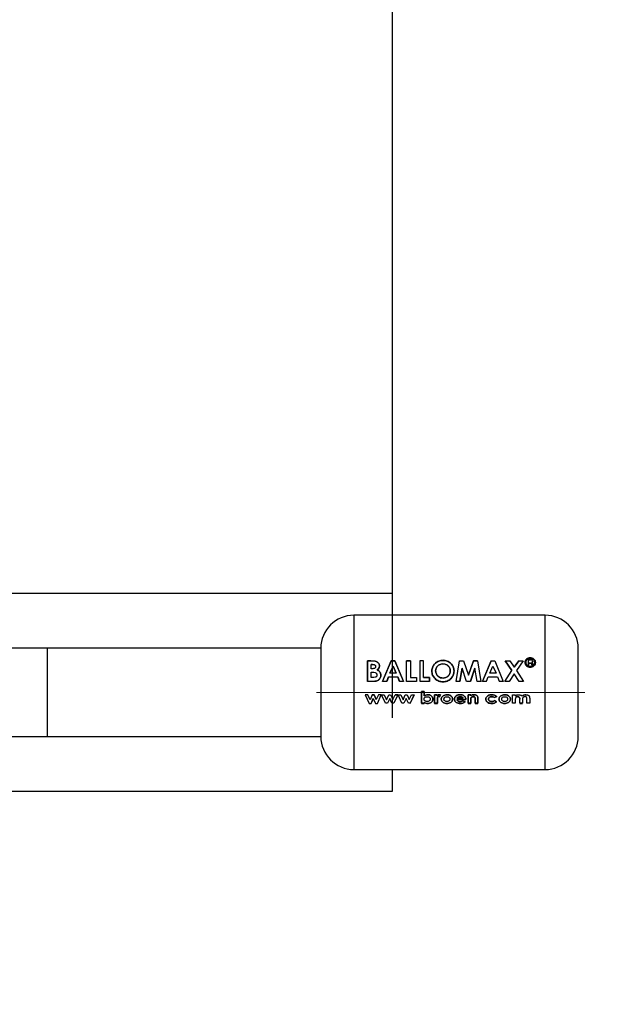
# Paper-space layout 'Blatt3' of a CAD drawing. Units: millimetres. Extents: x 0 to 420, y 0 to 297.
# Drawn here: x 165 to 173, y 218 to 231 of the extents above; entities that cross this region are included whole.
import ezdxf

# ---------------------------------------------------------------- set-up
doc = ezdxf.new("R2010")
doc.units = ezdxf.units.MM
doc.linetypes.add('CENTERX2', pattern=[20.32, 12.7, -2.54, 2.54, -2.54])
doc.layers.add('1', color=7, linetype='Continuous')
doc.styles.add('SLDTEXTSTYLE1', font='TXT', dxfattribs={"width": 0.605})
doc.dimstyles.new('SLDDIMSTYLE0', dxfattribs={"dimtxt": 3.5, "dimasz": 2.5, "dimexe": 0, "dimexo": 0.0625, "dimgap": 0.875, "dimtad": 1, "dimdec": 0, "dimlfac": 10, "dimrnd": 1e-09, "dimzin": 12, "dimdsep": 46, "dimtxsty": 'SLDTEXTSTYLE1', "dimsah": 1, "dimcen": 0.09, "dimadec": 0, "dimazin": 3, "dimtfac": 1, "dimtdec": 0, "dimtofl": 0, "dimtmove": 0, "dimatfit": 3, "dimfxl": 1, "dimfrac": 2, "dimtolj": 1, "dimtzin": 12, "dimarcsym": 0})
doc.dimstyles.new('SLDDIMSTYLE2', dxfattribs={"dimtxt": 3.5, "dimasz": 2.5, "dimexe": 0, "dimexo": 0.0625, "dimgap": 0.875, "dimtad": 1, "dimdec": 1, "dimlfac": 10, "dimrnd": 1e-09, "dimzin": 12, "dimdsep": 46, "dimtxsty": 'SLDTEXTSTYLE1', "dimsah": 1, "dimcen": 0.09, "dimadec": 0, "dimazin": 3, "dimtfac": 1, "dimtdec": 1, "dimtofl": 0, "dimtmove": 0, "dimatfit": 3, "dimfxl": 1, "dimfrac": 2, "dimtolj": 1, "dimtzin": 12, "dimarcsym": 0})

# ---------------------------------------------------------------- blocks, each defined once
blk = doc.blocks.new('_D_28')
at = {"layer": '1'}
for p, q in [((72.756, 228.092), (72.756, 266.341)), ((170.556, 221.947), (170.556, 266.341)), ((170.556, 265.341), (72.756, 265.341))]:
    blk.add_line(p, q, dxfattribs=at)
for points in [[(72.756, 265.341), (75.256, 264.941), (75.256, 265.741)], [(170.556, 265.341), (168.056, 265.741), (168.056, 264.941)]]:
    blk.add_solid(points, dxfattribs=at)
at = {"layer": '1', "insert": (117.646, 269.853), "char_height": 3.5, "attachment_point": 1, "style": 'SLDTEXTSTYLE1'}
blk.add_mtext('978', dxfattribs=at)
blk = doc.blocks.new('_D_29')
at = {"layer": '1'}
for p, q in [((148.356, 245.021), (148.356, 258.968)), ((170.556, 224.637), (170.556, 258.968)), ((170.556, 257.968), (148.356, 257.968))]:
    blk.add_line(p, q, dxfattribs=at)
for points in [[(148.356, 257.968), (150.856, 257.568), (150.856, 258.368)], [(170.556, 257.968), (168.056, 258.368), (168.056, 257.568)]]:
    blk.add_solid(points, dxfattribs=at)
at = {"layer": '1', "insert": (155.446, 262.48), "char_height": 3.5, "attachment_point": 1, "style": 'SLDTEXTSTYLE1'}
blk.add_mtext('222', dxfattribs=at)
blk = doc.blocks.new('_D_35')
at = {"layer": '1'}
for p, q in [((149.086, 244.292), (184.081, 244.292)), ((183.081, 222.292), (183.081, 244.292)), ((174.171, 222.292), (184.081, 222.292))]:
    blk.add_line(p, q, dxfattribs=at)
for points in [[(183.081, 244.292), (182.681, 241.792), (183.481, 241.792)], [(183.081, 222.292), (183.481, 224.792), (182.681, 224.792)]]:
    blk.add_solid(points, dxfattribs=at)
at = {"layer": '1', "insert": (178.569, 229.282), "char_height": 3.5, "attachment_point": 1, "rotation": 90, "style": 'SLDTEXTSTYLE1'}
blk.add_mtext('220', dxfattribs=at)
blk = doc.blocks.new('_D_36')
at = {"layer": '1'}
for p, q in [((174.171, 222.292), (184.081, 222.292)), ((183.081, 222.292), (183.081, 174.392)), ((173.834, 174.392), (184.081, 174.392))]:
    blk.add_line(p, q, dxfattribs=at)
for points in [[(183.081, 222.292), (182.681, 219.792), (183.481, 219.792)], [(183.081, 174.392), (183.481, 176.892), (182.681, 176.892)]]:
    blk.add_solid(points, dxfattribs=at)
at = {"layer": '1', "insert": (178.569, 194.332), "char_height": 3.5, "attachment_point": 1, "rotation": 90, "style": 'SLDTEXTSTYLE1'}
blk.add_mtext('479', dxfattribs=at)

psp = doc.layouts.new('Blatt3')

# ---------------------------------------------------------------- linework, layer by layer
at = {"color": 7, "linetype": 'Continuous', "lineweight": 30}
for p, q in [((170.556, 223.637), (163.056, 223.637)), ((170.556, 223.342), (170.556, 223.637)), ((172.631, 223.342), (170.031, 223.342)), ((165.86, 222.892), (164.233, 222.892)), ((169.581, 222.892), (165.86, 222.892)), ((169.581, 222.892), (169.581, 221.692)), ((170.214, 222.721), (170.214, 222.442)), ((170.261, 222.721), (170.214, 222.721)), ((170.214, 222.441), (170.214, 222.72)), ((170.214, 222.72), (170.261, 222.72)), ((170.32, 222.716), (170.261, 222.721)), ((170.261, 222.72), (170.32, 222.715)), ((170.539, 222.721), (170.421, 222.442)), ((170.421, 222.441), (170.539, 222.72)), ((170.587, 222.721), (170.539, 222.721)), ((170.539, 222.72), (170.587, 222.72)), ((170.705, 222.442), (170.587, 222.721)), ((170.587, 222.72), (170.705, 222.441)), ((170.8, 222.721), (170.748, 222.721)), ((170.748, 222.72), (170.8, 222.72)), ((170.748, 222.441), (170.748, 222.72)), ((170.8, 222.72), (170.8, 222.493)), ((170.927, 222.721), (170.927, 222.442)), ((170.979, 222.721), (170.927, 222.721)), ((170.979, 222.493), (170.979, 222.721)), ((171.42, 222.441), (171.469, 222.72)), ((171.469, 222.72), (171.523, 222.72)), ((171.523, 222.72), (171.589, 222.528)), ((171.656, 222.721), (171.589, 222.529)), ((171.589, 222.528), (171.656, 222.72)), ((171.71, 222.721), (171.656, 222.721)), ((171.656, 222.72), (171.71, 222.72)), ((171.71, 222.72), (171.759, 222.441)), ((171.897, 222.721), (171.78, 222.442)), ((171.78, 222.441), (171.897, 222.72)), ((171.897, 222.72), (171.946, 222.72)), ((171.946, 222.72), (172.063, 222.441)), ((172.088, 222.721), (172.18, 222.589)), ((172.088, 222.72), (172.15, 222.72)), ((172.18, 222.588), (172.088, 222.72)), ((172.15, 222.72), (172.211, 222.633)), ((172.272, 222.721), (172.211, 222.634)), ((172.211, 222.633), (172.272, 222.72)), ((172.333, 222.72), (172.241, 222.588)), ((172.272, 222.72), (172.333, 222.72)), ((172.4, 222.736), (172.4, 222.664)), ((172.433, 222.736), (172.4, 222.736)), ((172.4, 222.735), (172.433, 222.735)), ((172.412, 222.664), (172.412, 222.69)), ((172.412, 222.69), (172.433, 222.69)), ((172.459, 222.706), (172.461, 222.716)), ((172.461, 222.715), (172.459, 222.705)), ((170.267, 222.613), (170.267, 222.673)), ((170.267, 222.673), (170.283, 222.673)), ((170.283, 222.672), (170.267, 222.672)), ((170.28, 222.613), (170.267, 222.613)), ((170.267, 222.493), (170.267, 222.566)), ((170.267, 222.566), (170.279, 222.566)), ((170.52, 222.552), (170.563, 222.649)), ((170.563, 222.648), (170.52, 222.551)), ((170.563, 222.649), (170.607, 222.552)), ((170.607, 222.551), (170.563, 222.648)), ((171.472, 222.442), (171.503, 222.621)), ((171.503, 222.62), (171.472, 222.441)), ((171.564, 222.441), (171.503, 222.62)), ((171.615, 222.442), (171.675, 222.621)), ((171.675, 222.62), (171.615, 222.441)), ((171.706, 222.441), (171.675, 222.62)), ((171.878, 222.552), (171.921, 222.649)), ((171.921, 222.649), (171.965, 222.552)), ((172.082, 222.441), (172.18, 222.588)), ((172.241, 222.588), (172.339, 222.441)), ((172.4, 222.664), (172.412, 222.664)), ((172.412, 222.663), (172.4, 222.663)), ((172.433, 222.69), (172.412, 222.69)), ((172.449, 222.681), (172.449, 222.673)), ((172.449, 222.672), (172.449, 222.68)), ((172.449, 222.673), (172.451, 222.664)), ((172.451, 222.663), (172.449, 222.672)), ((172.451, 222.664), (172.466, 222.664)), ((172.466, 222.663), (172.451, 222.663)), ((172.461, 222.675), (172.461, 222.683)), ((172.461, 222.682), (172.461, 222.674)), ((172.466, 222.664), (172.464, 222.665)), ((172.465, 222.664), (172.466, 222.663)), ((170.214, 222.442), (170.296, 222.442)), ((170.296, 222.441), (170.214, 222.441)), ((170.282, 222.493), (170.267, 222.493)), ((170.421, 222.442), (170.477, 222.442)), ((170.477, 222.441), (170.421, 222.441)), ((170.477, 222.442), (170.5, 222.501)), ((170.5, 222.5), (170.477, 222.441)), ((170.5, 222.501), (170.627, 222.501)), ((170.627, 222.5), (170.5, 222.5)), ((170.607, 222.552), (170.52, 222.552)), ((170.627, 222.501), (170.649, 222.442)), ((170.649, 222.441), (170.627, 222.5)), ((170.649, 222.442), (170.705, 222.442)), ((170.705, 222.441), (170.649, 222.441)), ((170.882, 222.441), (170.748, 222.441)), ((170.8, 222.493), (170.882, 222.493)), ((170.882, 222.493), (170.882, 222.441)), ((170.927, 222.442), (171.061, 222.442)), ((171.061, 222.441), (170.927, 222.441)), ((170.979, 222.493), (171.061, 222.493)), ((171.061, 222.493), (170.979, 222.493)), ((171.061, 222.493), (171.061, 222.441)), ((171.061, 222.442), (171.061, 222.493)), ((171.472, 222.441), (171.42, 222.441)), ((171.615, 222.441), (171.564, 222.441)), ((171.706, 222.442), (171.759, 222.442)), ((171.759, 222.441), (171.706, 222.441)), ((171.78, 222.442), (171.835, 222.442)), ((171.835, 222.442), (171.858, 222.501)), ((171.858, 222.501), (171.985, 222.501)), ((171.965, 222.552), (171.878, 222.552)), ((171.985, 222.501), (172.007, 222.442)), ((172.007, 222.442), (172.063, 222.442)), ((172.143, 222.441), (172.082, 222.441)), ((172.211, 222.543), (172.143, 222.441)), ((172.278, 222.441), (172.211, 222.543)), ((172.339, 222.441), (172.278, 222.441)), ((170.95, 222.143), (170.95, 222.305)), ((170.95, 222.305), (170.987, 222.305)), ((170.987, 222.305), (170.95, 222.305)), ((170.95, 222.305), (170.95, 222.142)), ((170.987, 222.305), (170.987, 222.245)), ((170.987, 222.244), (170.987, 222.305)), ((170.184, 222.258), (170.237, 222.142)), ((170.221, 222.258), (170.184, 222.258)), ((170.251, 222.192), (170.221, 222.258)), ((170.281, 222.258), (170.251, 222.192)), ((170.294, 222.208), (170.264, 222.143)), ((170.264, 222.142), (170.294, 222.208)), ((170.281, 222.258), (170.307, 222.258)), ((170.307, 222.258), (170.281, 222.258)), ((170.294, 222.208), (170.324, 222.142)), ((170.307, 222.258), (170.336, 222.193)), ((170.336, 222.193), (170.307, 222.258)), ((170.367, 222.258), (170.336, 222.193)), ((170.35, 222.142), (170.404, 222.258)), ((170.404, 222.258), (170.367, 222.258)), ((170.408, 222.258), (170.444, 222.258)), ((170.461, 222.143), (170.408, 222.258)), ((170.444, 222.258), (170.475, 222.192)), ((170.475, 222.192), (170.505, 222.258)), ((170.518, 222.208), (170.488, 222.143)), ((170.505, 222.258), (170.53, 222.258)), ((170.548, 222.143), (170.518, 222.208)), ((170.53, 222.258), (170.56, 222.193)), ((170.56, 222.193), (170.591, 222.258)), ((170.627, 222.258), (170.574, 222.143)), ((170.591, 222.258), (170.627, 222.258)), ((170.627, 222.258), (170.591, 222.258)), ((170.632, 222.258), (170.668, 222.258)), ((170.685, 222.143), (170.632, 222.258)), ((170.668, 222.258), (170.699, 222.192)), ((170.699, 222.192), (170.729, 222.258)), ((170.741, 222.208), (170.712, 222.143)), ((170.729, 222.258), (170.754, 222.258)), ((170.772, 222.143), (170.741, 222.208)), ((170.754, 222.258), (170.784, 222.193)), ((170.784, 222.193), (170.814, 222.258)), ((170.851, 222.258), (170.798, 222.143)), ((170.798, 222.142), (170.851, 222.258)), ((170.814, 222.258), (170.851, 222.258)), ((170.987, 222.155), (170.987, 222.143)), ((170.987, 222.142), (170.987, 222.155)), ((171.129, 222.258), (171.162, 222.258)), ((171.129, 222.143), (171.129, 222.258)), ((171.129, 222.258), (171.129, 222.142)), ((171.162, 222.258), (171.129, 222.258)), ((171.162, 222.258), (171.162, 222.244)), ((171.162, 222.244), (171.162, 222.258)), ((171.166, 222.195), (171.166, 222.189)), ((171.166, 222.189), (171.166, 222.195)), ((171.166, 222.189), (171.166, 222.143)), ((171.166, 222.142), (171.166, 222.189)), ((171.195, 222.233), (171.185, 222.236)), ((171.185, 222.236), (171.195, 222.233)), ((171.192, 222.26), (171.207, 222.257)), ((171.207, 222.257), (171.192, 222.26)), ((171.207, 222.257), (171.195, 222.233)), ((171.195, 222.233), (171.207, 222.257)), ((171.552, 222.193), (171.432, 222.193)), ((171.432, 222.193), (171.552, 222.193)), ((171.516, 222.215), (171.434, 222.215)), ((171.511, 222.177), (171.542, 222.165)), ((171.542, 222.165), (171.511, 222.176)), ((171.552, 222.198), (171.552, 222.193)), ((171.552, 222.193), (171.552, 222.198)), ((171.583, 222.258), (171.62, 222.258)), ((171.583, 222.143), (171.583, 222.258)), ((171.583, 222.258), (171.583, 222.142)), ((171.62, 222.258), (171.583, 222.258)), ((171.62, 222.258), (171.62, 222.246)), ((171.62, 222.246), (171.62, 222.258)), ((171.62, 222.188), (171.62, 222.143)), ((171.62, 222.142), (171.62, 222.188)), ((171.681, 222.143), (171.681, 222.193)), ((171.681, 222.192), (171.681, 222.142)), ((171.717, 222.218), (171.717, 222.143)), ((171.717, 222.142), (171.717, 222.218)), ((171.943, 222.179), (171.972, 222.164)), ((171.972, 222.163), (171.943, 222.179)), ((171.974, 222.234), (171.944, 222.221)), ((171.944, 222.221), (171.974, 222.234)), ((172.19, 222.258), (172.226, 222.258)), ((172.19, 222.143), (172.19, 222.258)), ((172.226, 222.258), (172.226, 222.244)), ((172.226, 222.193), (172.226, 222.143)), ((172.287, 222.143), (172.287, 222.198)), ((172.324, 222.194), (172.324, 222.143)), ((172.385, 222.143), (172.385, 222.2)), ((172.422, 222.21), (172.422, 222.143)), ((170.237, 222.142), (170.264, 222.142)), ((170.324, 222.142), (170.35, 222.142)), ((170.488, 222.143), (170.461, 222.143)), ((170.574, 222.143), (170.548, 222.143)), ((170.712, 222.143), (170.685, 222.143)), ((170.798, 222.143), (170.772, 222.143)), ((170.987, 222.143), (170.95, 222.143)), ((170.95, 222.142), (170.987, 222.142)), ((171.166, 222.143), (171.129, 222.143)), ((171.129, 222.142), (171.166, 222.142)), ((171.62, 222.143), (171.583, 222.143)), ((171.583, 222.142), (171.62, 222.142)), ((171.717, 222.143), (171.681, 222.143)), ((171.681, 222.142), (171.717, 222.142)), ((172.226, 222.143), (172.19, 222.143)), ((172.324, 222.143), (172.287, 222.143)), ((172.287, 222.142), (172.324, 222.142)), ((172.422, 222.143), (172.385, 222.143)), ((164.233, 221.692), (165.86, 221.692)), ((165.86, 221.692), (169.581, 221.692)), ((170.031, 221.242), (172.631, 221.242)), ((170.556, 220.947), (170.556, 221.242)), ((163.056, 220.947), (170.556, 220.947))]:
    psp.add_line(p, q, dxfattribs=at)
at = {"color": 1, "linetype": 'Continuous', "lineweight": 30}
for p, q in [((170.031, 223.342), (170.031, 221.242)), ((172.631, 221.242), (172.631, 223.342)), ((165.86, 222.892), (165.86, 221.692))]:
    psp.add_line(p, q, dxfattribs=at)
at = {"color": 7, "linetype": 'Continuous', "lineweight": 30}
for centre, start, end in [((170.031, 222.892), 90, 180), ((172.631, 222.892), 0, 90), ((170.031, 221.692), 180, 270), ((172.631, 221.692), 270, 0)]:
    psp.add_arc(centre, 0.45, start, end, dxfattribs=at)
for points, knots in [([(173.081, 221.692), (173.081, 221.7), (173.081, 221.712), (173.081, 221.787), (173.081, 221.865), (173.081, 221.961), (173.081, 222.1), (173.081, 222.292), (173.081, 222.484), (173.081, 222.623), (173.081, 222.719), (173.081, 222.797), (173.081, 222.872), (173.081, 222.884), (173.081, 222.892)], [0, 0, 0, 0, 0.119728, 0.18418, 0.25, 0.31582, 0.380272, 0.5, 0.619728, 0.68418, 0.75, 0.81582, 0.880272, 1, 1, 1, 1]), ([(170.378, 222.651), (170.378, 222.658), (170.376, 222.674), (170.363, 222.694), (170.344, 222.709), (170.328, 222.714), (170.32, 222.716)], [0, 0, 0, 0, 0.250164, 0.500022, 0.749903, 1, 1, 1, 1]), ([(170.32, 222.715), (170.328, 222.713), (170.344, 222.708), (170.363, 222.693), (170.376, 222.673), (170.378, 222.658), (170.378, 222.65)], [0, 0, 0, 0, 0.250344, 0.500318, 0.750073, 1, 1, 1, 1]), ([(171.243, 222.728), (171.223, 222.726), (171.183, 222.722), (171.133, 222.689), (171.098, 222.642), (171.093, 222.604), (171.091, 222.584)], [0, 0, 0, 0, 0.2496492, 0.4996106, 0.7497193, 1, 1, 1, 1]), ([(171.091, 222.584), (171.093, 222.603), (171.098, 222.641), (171.133, 222.688), (171.183, 222.721), (171.223, 222.725), (171.243, 222.727)], [0, 0, 0, 0, 0.250006, 0.499999, 0.750075, 1, 1, 1, 1]), ([(171.393, 222.583), (171.391, 222.603), (171.388, 222.641), (171.352, 222.688), (171.303, 222.722), (171.263, 222.726), (171.243, 222.728)], [0, 0, 0, 0, 0.250373, 0.500479, 0.750391, 1, 1, 1, 1]), ([(171.243, 222.727), (171.263, 222.725), (171.303, 222.721), (171.352, 222.687), (171.388, 222.64), (171.391, 222.602), (171.393, 222.583)], [0, 0, 0, 0, 0.249888, 0.499906, 0.7499, 1, 1, 1, 1]), ([(172.429, 222.763), (172.42, 222.762), (172.402, 222.76), (172.379, 222.746), (172.362, 222.725), (172.36, 222.708), (172.359, 222.7)], [0, 0, 0, 0, 0.249707, 0.499633, 0.749524, 1, 1, 1, 1]), ([(172.359, 222.699), (172.36, 222.707), (172.362, 222.724), (172.379, 222.745), (172.402, 222.759), (172.42, 222.761), (172.429, 222.762)], [0, 0, 0, 0, 0.250285, 0.500003, 0.750032, 1, 1, 1, 1]), ([(172.359, 222.7), (172.36, 222.691), (172.362, 222.674), (172.379, 222.653), (172.402, 222.638), (172.42, 222.636), (172.429, 222.635)], [0, 0, 0, 0, 0.250986, 0.500301, 0.750248, 1, 1, 1, 1]), ([(172.429, 222.634), (172.42, 222.635), (172.402, 222.637), (172.379, 222.652), (172.362, 222.673), (172.36, 222.69), (172.359, 222.699)], [0, 0, 0, 0, 0.253992, 0.500108, 0.749343, 1, 1, 1, 1]), ([(172.369, 222.7), (172.37, 222.707), (172.372, 222.722), (172.386, 222.739), (172.406, 222.752), (172.422, 222.753), (172.43, 222.754)], [0, 0, 0, 0, 0.253759, 0.500373, 0.749791, 1, 1, 1, 1]), ([(172.43, 222.753), (172.422, 222.752), (172.406, 222.751), (172.386, 222.738), (172.372, 222.721), (172.37, 222.706), (172.369, 222.699)], [0, 0, 0, 0, 0.250705, 0.500039, 0.746511, 1, 1, 1, 1]), ([(172.43, 222.644), (172.422, 222.645), (172.406, 222.647), (172.389, 222.658), (172.379, 222.669), (172.371, 222.682), (172.37, 222.692), (172.369, 222.7)], [0, 0, 0, 0, 0.250406, 0.499143, 0.624417, 0.74991, 1, 1, 1, 1]), ([(172.369, 222.699), (172.37, 222.691), (172.371, 222.681), (172.379, 222.668), (172.389, 222.657), (172.406, 222.646), (172.422, 222.644), (172.43, 222.644)], [0, 0, 0, 0, 0.249917, 0.374896, 0.500513, 0.749424, 1, 1, 1, 1]), ([(172.5, 222.7), (172.499, 222.708), (172.496, 222.725), (172.48, 222.746), (172.457, 222.76), (172.439, 222.762), (172.429, 222.763)], [0, 0, 0, 0, 0.250116, 0.500328, 0.750268, 1, 1, 1, 1]), ([(172.429, 222.762), (172.439, 222.761), (172.457, 222.759), (172.48, 222.745), (172.496, 222.724), (172.499, 222.707), (172.5, 222.699)], [0, 0, 0, 0, 0.250005, 0.500061, 0.750159, 1, 1, 1, 1]), ([(172.429, 222.635), (172.439, 222.636), (172.457, 222.638), (172.48, 222.653), (172.497, 222.674), (172.499, 222.691), (172.5, 222.7)], [0, 0, 0, 0, 0.250268, 0.499752, 0.749527, 1, 1, 1, 1]), ([(172.5, 222.699), (172.499, 222.69), (172.497, 222.673), (172.48, 222.652), (172.457, 222.637), (172.439, 222.635), (172.429, 222.634)], [0, 0, 0, 0, 0.254338, 0.499907, 0.746241, 1, 1, 1, 1]), ([(172.43, 222.754), (172.437, 222.753), (172.453, 222.752), (172.473, 222.739), (172.487, 222.722), (172.489, 222.707), (172.49, 222.7)], [0, 0, 0, 0, 0.250638, 0.499615, 0.747799, 1, 1, 1, 1]), ([(172.49, 222.699), (172.489, 222.706), (172.487, 222.721), (172.473, 222.738), (172.453, 222.751), (172.437, 222.752), (172.43, 222.753)], [0, 0, 0, 0, 0.2519098, 0.500016, 0.749242, 1, 1, 1, 1]), ([(172.49, 222.7), (172.489, 222.693), (172.487, 222.682), (172.48, 222.669), (172.47, 222.658), (172.453, 222.647), (172.438, 222.645), (172.43, 222.644)], [0, 0, 0, 0, 0.253744, 0.375786, 0.500968, 0.747957, 1, 1, 1, 1]), ([(172.43, 222.644), (172.438, 222.644), (172.453, 222.646), (172.47, 222.657), (172.48, 222.668), (172.487, 222.681), (172.489, 222.692), (172.49, 222.699)], [0, 0, 0, 0, 0.25229, 0.499413, 0.624555, 0.746512, 1, 1, 1, 1]), ([(172.461, 222.716), (172.46, 222.719), (172.46, 222.724), (172.456, 222.729), (172.453, 222.732), (172.448, 222.734), (172.441, 222.735), (172.436, 222.736), (172.433, 222.736)], [0, 0, 0, 0, 0.248832, 0.376854, 0.499626, 0.615058, 0.749544, 1, 1, 1, 1]), ([(172.433, 222.69), (172.436, 222.691), (172.441, 222.691), (172.446, 222.688), (172.447, 222.687), (172.449, 222.685), (172.449, 222.683), (172.449, 222.681)], [0, 0, 0, 0, 0.499342, 0.629007, 0.689299, 0.749745, 1, 1, 1, 1]), ([(172.452, 222.7), (172.453, 222.701), (172.456, 222.702), (172.458, 222.705), (172.459, 222.706)], [0, 0, 0, 0, 0.5188902, 1, 1, 1, 1]), ([(172.459, 222.705), (172.458, 222.704), (172.456, 222.701), (172.453, 222.7), (172.452, 222.699)], [0, 0, 0, 0, 0.482894, 1, 1, 1, 1]), ([(172.461, 222.683), (172.461, 222.687), (172.461, 222.691), (172.458, 222.695), (172.456, 222.698), (172.453, 222.699), (172.452, 222.7)], [0, 0, 0, 0, 0.500263, 0.602276, 0.716761, 1, 1, 1, 1]), ([(170.279, 222.566), (170.294, 222.566), (170.313, 222.566), (170.332, 222.555), (170.339, 222.547), (170.344, 222.537), (170.345, 222.53), (170.345, 222.527)], [0, 0, 0, 0, 0.498887, 0.626671, 0.751844, 0.874355, 1, 1, 1, 1]), ([(170.326, 222.644), (170.326, 222.642), (170.326, 222.637), (170.323, 222.629), (170.318, 222.623), (170.31, 222.617), (170.297, 222.614), (170.286, 222.613), (170.28, 222.613)], [0, 0, 0, 0, 0.125365, 0.250402, 0.372648, 0.50052, 0.7374, 1, 1, 1, 1]), ([(170.283, 222.673), (170.288, 222.673), (170.298, 222.672), (170.31, 222.669), (170.318, 222.663), (170.323, 222.658), (170.326, 222.651), (170.326, 222.646), (170.326, 222.644)], [0, 0, 0, 0, 0.265068, 0.499484, 0.627592, 0.74955, 0.874645, 1, 1, 1, 1]), ([(170.348, 222.597), (170.357, 222.604), (170.369, 222.615), (170.377, 222.635), (170.378, 222.645), (170.378, 222.651)], [0, 0, 0, 0, 0.498548, 0.74915, 1, 1, 1, 1]), ([(170.378, 222.65), (170.378, 222.645), (170.377, 222.634), (170.369, 222.614), (170.357, 222.604), (170.348, 222.597)], [0, 0, 0, 0, 0.250689, 0.501216, 1, 1, 1, 1]), ([(170.348, 222.597), (170.355, 222.593), (170.369, 222.586), (170.386, 222.569), (170.396, 222.547), (170.397, 222.532), (170.397, 222.524)], [0, 0, 0, 0, 0.2503622, 0.5001281, 0.7498825, 1, 1, 1, 1]), ([(170.397, 222.525), (170.397, 222.533), (170.396, 222.548), (170.386, 222.569), (170.369, 222.586), (170.355, 222.594), (170.348, 222.597)], [0, 0, 0, 0, 0.250311, 0.5001699, 0.749864, 1, 1, 1, 1]), ([(171.243, 222.434), (171.223, 222.436), (171.193, 222.439), (171.158, 222.458), (171.127, 222.484), (171.097, 222.526), (171.093, 222.564), (171.091, 222.584)], [0, 0, 0, 0, 0.249729, 0.37344, 0.500561, 0.750308, 1, 1, 1, 1]), ([(171.091, 222.584), (171.093, 222.565), (171.097, 222.526), (171.127, 222.484), (171.158, 222.459), (171.193, 222.439), (171.223, 222.436), (171.243, 222.434)], [0, 0, 0, 0, 0.249966, 0.499826, 0.626899, 0.750551, 1, 1, 1, 1]), ([(171.143, 222.584), (171.144, 222.596), (171.146, 222.615), (171.158, 222.638), (171.171, 222.653), (171.186, 222.665), (171.209, 222.677), (171.229, 222.679), (171.242, 222.68)], [0, 0, 0, 0, 0.249653, 0.373768, 0.500126, 0.626927, 0.750617, 1, 1, 1, 1]), ([(171.242, 222.679), (171.229, 222.678), (171.209, 222.676), (171.186, 222.664), (171.171, 222.652), (171.158, 222.637), (171.146, 222.615), (171.144, 222.596), (171.143, 222.583)], [0, 0, 0, 0, 0.24941, 0.373105, 0.499894, 0.626253, 0.750358, 1, 1, 1, 1]), ([(171.179, 222.508), (171.174, 222.513), (171.163, 222.523), (171.147, 222.548), (171.145, 222.569), (171.143, 222.584)], [0, 0, 0, 0, 0.250569, 0.501127, 1, 1, 1, 1]), ([(171.143, 222.583), (171.145, 222.569), (171.147, 222.547), (171.161, 222.525), (171.171, 222.515), (171.176, 222.51), (171.179, 222.508)], [0, 0, 0, 0, 0.49846, 0.748954, 0.874447, 1, 1, 1, 1]), ([(171.242, 222.68), (171.255, 222.679), (171.275, 222.677), (171.298, 222.665), (171.318, 222.649), (171.337, 222.622), (171.34, 222.597), (171.341, 222.584)], [0, 0, 0, 0, 0.249372, 0.371585, 0.500168, 0.749897, 1, 1, 1, 1]), ([(171.341, 222.583), (171.34, 222.596), (171.337, 222.621), (171.318, 222.648), (171.298, 222.664), (171.275, 222.676), (171.255, 222.678), (171.242, 222.679)], [0, 0, 0, 0, 0.249834, 0.499448, 0.628036, 0.75035, 1, 1, 1, 1]), ([(171.341, 222.584), (171.34, 222.572), (171.338, 222.546), (171.318, 222.519), (171.299, 222.502), (171.276, 222.489), (171.256, 222.487), (171.243, 222.486)], [0, 0, 0, 0, 0.250131, 0.499857, 0.628505, 0.750657, 1, 1, 1, 1]), ([(171.393, 222.583), (171.391, 222.564), (171.388, 222.525), (171.352, 222.476), (171.303, 222.44), (171.263, 222.436), (171.243, 222.434)], [0, 0, 0, 0, 0.2500879, 0.5000449, 0.7500257, 1, 1, 1, 1]), ([(171.243, 222.486), (171.256, 222.487), (171.276, 222.489), (171.299, 222.502), (171.314, 222.514), (171.326, 222.529), (171.338, 222.552), (171.34, 222.571), (171.341, 222.583)], [0, 0, 0, 0, 0.249306, 0.371359, 0.499893, 0.626645, 0.750466, 1, 1, 1, 1]), ([(171.243, 222.434), (171.263, 222.436), (171.303, 222.441), (171.352, 222.476), (171.388, 222.526), (171.391, 222.564), (171.393, 222.583)], [0, 0, 0, 0, 0.249694, 0.499565, 0.749634, 1, 1, 1, 1]), ([(172.464, 222.665), (172.463, 222.667), (172.461, 222.67), (172.461, 222.673), (172.461, 222.675)], [0, 0, 0, 0, 0.499444, 1, 1, 1, 1]), ([(172.461, 222.674), (172.461, 222.673), (172.461, 222.669), (172.463, 222.666), (172.464, 222.665)], [0, 0, 0, 0, 0.52613, 1, 1, 1, 1]), ([(170.345, 222.527), (170.345, 222.523), (170.344, 222.517), (170.339, 222.508), (170.332, 222.501), (170.313, 222.494), (170.295, 222.494), (170.282, 222.493)], [0, 0, 0, 0, 0.130024, 0.247045, 0.365469, 0.499248, 1, 1, 1, 1]), ([(170.296, 222.442), (170.309, 222.442), (170.327, 222.443), (170.351, 222.451), (170.367, 222.46), (170.38, 222.474), (170.39, 222.489), (170.396, 222.507), (170.397, 222.519), (170.397, 222.525)], [0, 0, 0, 0, 0.249762, 0.376179, 0.499537, 0.62339, 0.750311, 0.874867, 1, 1, 1, 1]), ([(170.397, 222.524), (170.397, 222.518), (170.396, 222.506), (170.39, 222.489), (170.38, 222.473), (170.367, 222.46), (170.351, 222.45), (170.327, 222.443), (170.309, 222.442), (170.296, 222.441)], [0, 0, 0, 0, 0.124973, 0.249478, 0.376157, 0.500054, 0.623425, 0.749979, 1, 1, 1, 1]), ([(171.179, 222.508), (171.189, 222.501), (171.208, 222.488), (171.231, 222.487), (171.243, 222.486)], [0, 0, 0, 0, 0.4999756, 1, 1, 1, 1]), ([(171.243, 222.486), (171.231, 222.487), (171.208, 222.489), (171.189, 222.502), (171.179, 222.508)], [0, 0, 0, 0, 0.499893, 1, 1, 1, 1]), ([(170.985, 222.2), (170.985, 222.203), (170.985, 222.208), (170.988, 222.215), (170.992, 222.221), (171, 222.227), (171.012, 222.233), (171.022, 222.233), (171.027, 222.233)], [0, 0, 0, 0, 0.1252896, 0.250481, 0.3701099, 0.5007992, 0.7501379, 1, 1, 1, 1]), ([(171.027, 222.166), (171.022, 222.167), (171.011, 222.167), (171, 222.173), (170.992, 222.179), (170.988, 222.186), (170.985, 222.193), (170.985, 222.198), (170.985, 222.2)], [0, 0, 0, 0, 0.249781, 0.499107, 0.629147, 0.749447, 0.874657, 1, 1, 1, 1]), ([(170.987, 222.245), (170.994, 222.249), (171.008, 222.258), (171.026, 222.259), (171.034, 222.26)], [0, 0, 0, 0, 0.4997978, 1, 1, 1, 1]), ([(171.034, 222.26), (171.026, 222.259), (171.008, 222.258), (170.994, 222.249), (170.987, 222.244)], [0, 0, 0, 0, 0.500086, 1, 1, 1, 1]), ([(171.033, 222.14), (171.025, 222.141), (171.008, 222.142), (170.994, 222.151), (170.987, 222.155)], [0, 0, 0, 0, 0.500075, 1, 1, 1, 1]), ([(170.987, 222.155), (170.994, 222.15), (171.008, 222.142), (171.025, 222.141), (171.033, 222.14)], [0, 0, 0, 0, 0.500036, 1, 1, 1, 1]), ([(171.027, 222.233), (171.032, 222.233), (171.042, 222.233), (171.053, 222.227), (171.061, 222.221), (171.065, 222.215), (171.068, 222.208), (171.068, 222.203), (171.068, 222.2)], [0, 0, 0, 0, 0.249821, 0.499169, 0.628452, 0.749516, 0.87468, 1, 1, 1, 1]), ([(171.068, 222.2), (171.068, 222.198), (171.068, 222.193), (171.065, 222.186), (171.061, 222.18), (171.053, 222.173), (171.042, 222.167), (171.032, 222.167), (171.027, 222.166)], [0, 0, 0, 0, 0.132233, 0.250312, 0.371229, 0.500768, 0.750186, 1, 1, 1, 1]), ([(171.105, 222.2), (171.104, 222.196), (171.104, 222.187), (171.099, 222.175), (171.092, 222.164), (171.079, 222.153), (171.059, 222.142), (171.042, 222.141), (171.033, 222.14)], [0, 0, 0, 0, 0.125124, 0.250181, 0.370569, 0.500532, 0.750134, 1, 1, 1, 1]), ([(171.033, 222.14), (171.042, 222.141), (171.059, 222.142), (171.079, 222.153), (171.092, 222.164), (171.099, 222.175), (171.104, 222.187), (171.104, 222.195), (171.105, 222.2)], [0, 0, 0, 0, 0.24962, 0.499091, 0.629004, 0.749515, 0.874703, 1, 1, 1, 1]), ([(171.034, 222.26), (171.043, 222.259), (171.06, 222.258), (171.08, 222.248), (171.092, 222.236), (171.1, 222.225), (171.104, 222.213), (171.105, 222.204), (171.105, 222.2)], [0, 0, 0, 0, 0.249904, 0.499411, 0.628516, 0.749691, 0.874797, 1, 1, 1, 1]), ([(171.105, 222.2), (171.105, 222.204), (171.104, 222.213), (171.1, 222.225), (171.092, 222.236), (171.08, 222.247), (171.06, 222.258), (171.043, 222.259), (171.034, 222.26)], [0, 0, 0, 0, 0.125365, 0.250605, 0.371802, 0.500971, 0.750345, 1, 1, 1, 1]), ([(171.162, 222.244), (171.163, 222.246), (171.167, 222.251), (171.175, 222.256), (171.183, 222.259), (171.189, 222.26), (171.192, 222.26)], [0, 0, 0, 0, 0.250005, 0.499907, 0.742592, 1, 1, 1, 1]), ([(171.192, 222.26), (171.189, 222.26), (171.183, 222.259), (171.175, 222.256), (171.167, 222.251), (171.163, 222.246), (171.162, 222.244)], [0, 0, 0, 0, 0.256014, 0.499868, 0.749799, 1, 1, 1, 1]), ([(171.185, 222.236), (171.183, 222.235), (171.179, 222.235), (171.174, 222.231), (171.17, 222.226), (171.166, 222.214), (171.166, 222.203), (171.166, 222.195)], [0, 0, 0, 0, 0.12522, 0.24898, 0.370439, 0.499075, 1, 1, 1, 1]), ([(171.166, 222.195), (171.166, 222.203), (171.166, 222.214), (171.17, 222.226), (171.174, 222.231), (171.179, 222.235), (171.183, 222.235), (171.185, 222.236)], [0, 0, 0, 0, 0.501223, 0.629823, 0.751333, 0.874983, 1, 1, 1, 1]), ([(171.219, 222.2), (171.219, 222.204), (171.22, 222.213), (171.227, 222.23), (171.237, 222.239), (171.244, 222.245)], [0, 0, 0, 0, 0.250555, 0.501053, 1, 1, 1, 1]), ([(171.244, 222.244), (171.237, 222.239), (171.227, 222.23), (171.22, 222.213), (171.219, 222.204), (171.219, 222.2)], [0, 0, 0, 0, 0.498708, 0.749277, 1, 1, 1, 1]), ([(171.295, 222.14), (171.286, 222.141), (171.268, 222.142), (171.247, 222.152), (171.234, 222.164), (171.225, 222.174), (171.22, 222.187), (171.219, 222.196), (171.219, 222.2)], [0, 0, 0, 0, 0.249989, 0.4996, 0.630578, 0.749985, 0.874972, 1, 1, 1, 1]), ([(171.219, 222.2), (171.219, 222.195), (171.22, 222.186), (171.225, 222.174), (171.234, 222.163), (171.247, 222.152), (171.268, 222.142), (171.286, 222.141), (171.295, 222.14)], [0, 0, 0, 0, 0.125198, 0.250314, 0.369731, 0.500765, 0.750243, 1, 1, 1, 1]), ([(171.244, 222.245), (171.252, 222.249), (171.268, 222.258), (171.286, 222.259), (171.295, 222.26)], [0, 0, 0, 0, 0.49978, 1, 1, 1, 1]), ([(171.295, 222.26), (171.286, 222.259), (171.268, 222.258), (171.252, 222.249), (171.244, 222.244)], [0, 0, 0, 0, 0.500119, 1, 1, 1, 1]), ([(171.255, 222.2), (171.256, 222.203), (171.256, 222.208), (171.258, 222.214), (171.263, 222.22), (171.27, 222.227), (171.281, 222.233), (171.291, 222.233), (171.296, 222.233)], [0, 0, 0, 0, 0.1336461, 0.2503624, 0.3718869, 0.5007802, 0.7501491, 1, 1, 1, 1]), ([(171.296, 222.166), (171.291, 222.167), (171.281, 222.167), (171.27, 222.173), (171.262, 222.18), (171.258, 222.186), (171.256, 222.193), (171.256, 222.197), (171.255, 222.2)], [0, 0, 0, 0, 0.249832, 0.499159, 0.627791, 0.749551, 0.86597, 1, 1, 1, 1]), ([(171.295, 222.26), (171.305, 222.259), (171.323, 222.258), (171.344, 222.248), (171.358, 222.237), (171.366, 222.226), (171.372, 222.214), (171.373, 222.205), (171.373, 222.2)], [0, 0, 0, 0, 0.258521, 0.499732, 0.626034, 0.750045, 0.873409, 1, 1, 1, 1]), ([(171.373, 222.2), (171.373, 222.205), (171.372, 222.214), (171.366, 222.226), (171.358, 222.237), (171.344, 222.248), (171.323, 222.258), (171.305, 222.259), (171.295, 222.26)], [0, 0, 0, 0, 0.126511, 0.250254, 0.374277, 0.500629, 0.741707, 1, 1, 1, 1]), ([(171.373, 222.2), (171.373, 222.196), (171.372, 222.187), (171.366, 222.174), (171.358, 222.163), (171.344, 222.152), (171.323, 222.142), (171.305, 222.141), (171.295, 222.14)], [0, 0, 0, 0, 0.124971, 0.249963, 0.374508, 0.50029, 0.745294, 1, 1, 1, 1]), ([(171.295, 222.14), (171.305, 222.141), (171.323, 222.142), (171.344, 222.152), (171.358, 222.163), (171.366, 222.174), (171.372, 222.186), (171.373, 222.195), (171.373, 222.2)], [0, 0, 0, 0, 0.253288, 0.499353, 0.625076, 0.749743, 0.87486, 1, 1, 1, 1]), ([(171.296, 222.233), (171.301, 222.233), (171.311, 222.233), (171.322, 222.227), (171.33, 222.221), (171.334, 222.215), (171.336, 222.208), (171.337, 222.203), (171.337, 222.2)], [0, 0, 0, 0, 0.249895, 0.499207, 0.627637, 0.749611, 0.866161, 1, 1, 1, 1]), ([(171.337, 222.2), (171.337, 222.198), (171.336, 222.193), (171.334, 222.186), (171.33, 222.18), (171.322, 222.173), (171.311, 222.167), (171.301, 222.167), (171.296, 222.166)], [0, 0, 0, 0, 0.125345, 0.250565, 0.370975, 0.500889, 0.750188, 1, 1, 1, 1]), ([(171.398, 222.199), (171.398, 222.204), (171.399, 222.213), (171.404, 222.226), (171.412, 222.237), (171.426, 222.248), (171.447, 222.258), (171.465, 222.259), (171.474, 222.26)], [0, 0, 0, 0, 0.125115, 0.250134, 0.370234, 0.500448, 0.749955, 1, 1, 1, 1]), ([(171.474, 222.26), (171.465, 222.259), (171.447, 222.258), (171.426, 222.248), (171.412, 222.236), (171.404, 222.225), (171.399, 222.213), (171.398, 222.204), (171.398, 222.199)], [0, 0, 0, 0, 0.249807, 0.499172, 0.629336, 0.749557, 0.874708, 1, 1, 1, 1]), ([(171.476, 222.14), (171.467, 222.141), (171.449, 222.142), (171.427, 222.151), (171.413, 222.163), (171.404, 222.173), (171.399, 222.186), (171.398, 222.195), (171.398, 222.199)], [0, 0, 0, 0, 0.250157, 0.49967, 0.6292, 0.749977, 0.874932, 1, 1, 1, 1]), ([(171.398, 222.199), (171.398, 222.195), (171.399, 222.186), (171.404, 222.173), (171.413, 222.162), (171.427, 222.151), (171.449, 222.142), (171.467, 222.141), (171.476, 222.14)], [0, 0, 0, 0, 0.125241, 0.250329, 0.371121, 0.500703, 0.750073, 1, 1, 1, 1]), ([(171.432, 222.193), (171.433, 222.191), (171.434, 222.186), (171.439, 222.178), (171.448, 222.17), (171.461, 222.165), (171.47, 222.165), (171.475, 222.165)], [0, 0, 0, 0, 0.1324584, 0.2503086, 0.499606, 0.7495235, 1, 1, 1, 1]), ([(171.475, 222.164), (171.47, 222.165), (171.461, 222.165), (171.448, 222.17), (171.439, 222.178), (171.434, 222.186), (171.433, 222.19), (171.432, 222.193)], [0, 0, 0, 0, 0.250269, 0.500053, 0.749404, 0.867338, 1, 1, 1, 1]), ([(171.434, 222.215), (171.436, 222.218), (171.44, 222.223), (171.445, 222.227), (171.448, 222.229)], [0, 0, 0, 0, 0.500901, 1, 1, 1, 1]), ([(171.448, 222.229), (171.453, 222.231), (171.461, 222.235), (171.471, 222.235), (171.476, 222.236)], [0, 0, 0, 0, 0.499757, 1, 1, 1, 1]), ([(171.474, 222.26), (171.483, 222.26), (171.502, 222.259), (171.524, 222.249), (171.538, 222.237), (171.547, 222.225), (171.552, 222.212), (171.552, 222.203), (171.552, 222.198)], [0, 0, 0, 0, 0.250166, 0.499628, 0.628674, 0.749846, 0.874848, 1, 1, 1, 1]), ([(171.552, 222.198), (171.552, 222.203), (171.552, 222.212), (171.547, 222.225), (171.538, 222.237), (171.524, 222.249), (171.502, 222.258), (171.483, 222.259), (171.474, 222.26)], [0, 0, 0, 0, 0.125331, 0.25047, 0.371665, 0.500761, 0.750074, 1, 1, 1, 1]), ([(171.475, 222.165), (171.482, 222.165), (171.495, 222.166), (171.505, 222.173), (171.511, 222.177)], [0, 0, 0, 0, 0.5003265, 1, 1, 1, 1]), ([(171.511, 222.176), (171.505, 222.173), (171.495, 222.166), (171.482, 222.165), (171.475, 222.164)], [0, 0, 0, 0, 0.499796, 1, 1, 1, 1]), ([(171.476, 222.236), (171.484, 222.235), (171.496, 222.234), (171.508, 222.226), (171.513, 222.22), (171.515, 222.217), (171.516, 222.215)], [0, 0, 0, 0, 0.498599, 0.749082, 0.871723, 1, 1, 1, 1]), ([(171.542, 222.165), (171.538, 222.161), (171.529, 222.153), (171.507, 222.142), (171.488, 222.141), (171.476, 222.14)], [0, 0, 0, 0, 0.2502312, 0.5004714, 1, 1, 1, 1]), ([(171.476, 222.14), (171.488, 222.141), (171.507, 222.142), (171.529, 222.153), (171.538, 222.161), (171.542, 222.165)], [0, 0, 0, 0, 0.499358, 0.749615, 1, 1, 1, 1]), ([(171.62, 222.246), (171.627, 222.25), (171.641, 222.258), (171.657, 222.259), (171.665, 222.26)], [0, 0, 0, 0, 0.500495, 1, 1, 1, 1]), ([(171.665, 222.26), (171.657, 222.259), (171.641, 222.258), (171.627, 222.25), (171.62, 222.246)], [0, 0, 0, 0, 0.499406, 1, 1, 1, 1]), ([(171.621, 222.212), (171.621, 222.209), (171.62, 222.201), (171.62, 222.193), (171.62, 222.188)], [0, 0, 0, 0, 0.372892, 1, 1, 1, 1]), ([(171.62, 222.188), (171.62, 222.193), (171.62, 222.201), (171.621, 222.209), (171.621, 222.211)], [0, 0, 0, 0, 0.627148, 1, 1, 1, 1]), ([(171.654, 222.234), (171.65, 222.233), (171.643, 222.233), (171.634, 222.229), (171.625, 222.221), (171.623, 222.215), (171.621, 222.212)], [0, 0, 0, 0, 0.250402, 0.50033, 0.750065, 1, 1, 1, 1]), ([(171.621, 222.211), (171.623, 222.215), (171.625, 222.221), (171.634, 222.228), (171.643, 222.233), (171.65, 222.233), (171.654, 222.233)], [0, 0, 0, 0, 0.250192, 0.49999, 0.749803, 1, 1, 1, 1]), ([(171.681, 222.193), (171.681, 222.198), (171.68, 222.208), (171.679, 222.22), (171.674, 222.227), (171.668, 222.231), (171.661, 222.233), (171.656, 222.234), (171.654, 222.234)], [0, 0, 0, 0, 0.313159, 0.50047, 0.623413, 0.74707, 0.869547, 1, 1, 1, 1]), ([(171.654, 222.233), (171.656, 222.233), (171.661, 222.233), (171.668, 222.231), (171.674, 222.227), (171.679, 222.22), (171.68, 222.208), (171.681, 222.198), (171.681, 222.192)], [0, 0, 0, 0, 0.128489, 0.251738, 0.376013, 0.499092, 0.686508, 1, 1, 1, 1]), ([(171.665, 222.26), (171.672, 222.26), (171.686, 222.259), (171.698, 222.252), (171.704, 222.248)], [0, 0, 0, 0, 0.50048, 1, 1, 1, 1]), ([(171.704, 222.248), (171.698, 222.252), (171.686, 222.259), (171.672, 222.26), (171.665, 222.26)], [0, 0, 0, 0, 0.499627, 1, 1, 1, 1]), ([(171.704, 222.248), (171.706, 222.246), (171.71, 222.242), (171.716, 222.232), (171.717, 222.224), (171.717, 222.218)], [0, 0, 0, 0, 0.254831, 0.500836, 1, 1, 1, 1]), ([(171.717, 222.218), (171.717, 222.224), (171.716, 222.232), (171.71, 222.242), (171.706, 222.246), (171.704, 222.248)], [0, 0, 0, 0, 0.499377, 0.744097, 1, 1, 1, 1]), ([(171.825, 222.2), (171.826, 222.204), (171.826, 222.214), (171.833, 222.227), (171.842, 222.238), (171.856, 222.249), (171.879, 222.258), (171.897, 222.259), (171.907, 222.26)], [0, 0, 0, 0, 0.124945, 0.249931, 0.371796, 0.500162, 0.744728, 1, 1, 1, 1]), ([(171.907, 222.26), (171.898, 222.259), (171.879, 222.258), (171.856, 222.249), (171.842, 222.237), (171.833, 222.226), (171.826, 222.214), (171.826, 222.204), (171.825, 222.199)], [0, 0, 0, 0, 0.253655, 0.499474, 0.627775, 0.74976, 0.874873, 1, 1, 1, 1]), ([(171.906, 222.14), (171.897, 222.141), (171.878, 222.142), (171.856, 222.151), (171.841, 222.162), (171.832, 222.173), (171.826, 222.186), (171.826, 222.195), (171.825, 222.2)], [0, 0, 0, 0, 0.250265, 0.499713, 0.625346, 0.753056, 0.875634, 1, 1, 1, 1]), ([(171.825, 222.199), (171.826, 222.195), (171.826, 222.186), (171.832, 222.173), (171.841, 222.162), (171.856, 222.15), (171.878, 222.141), (171.897, 222.141), (171.906, 222.14)], [0, 0, 0, 0, 0.124796, 0.247529, 0.373772, 0.500667, 0.749966, 1, 1, 1, 1]), ([(171.907, 222.234), (171.902, 222.233), (171.891, 222.233), (171.879, 222.228), (171.87, 222.221), (171.866, 222.215), (171.863, 222.208), (171.862, 222.202), (171.862, 222.2)], [0, 0, 0, 0, 0.250277, 0.49988, 0.629901, 0.75015, 0.868939, 1, 1, 1, 1]), ([(171.862, 222.199), (171.862, 222.202), (171.863, 222.207), (171.866, 222.215), (171.87, 222.221), (171.879, 222.227), (171.891, 222.233), (171.902, 222.233), (171.907, 222.233)], [0, 0, 0, 0, 0.131197, 0.250157, 0.370398, 0.500492, 0.749951, 1, 1, 1, 1]), ([(171.862, 222.2), (171.862, 222.197), (171.862, 222.192), (171.865, 222.185), (171.87, 222.179), (171.878, 222.172), (171.89, 222.168), (171.9, 222.167), (171.906, 222.167)], [0, 0, 0, 0, 0.130728, 0.249819, 0.369362, 0.50015, 0.749722, 1, 1, 1, 1]), ([(171.906, 222.166), (171.9, 222.167), (171.89, 222.167), (171.878, 222.172), (171.87, 222.179), (171.865, 222.185), (171.862, 222.192), (171.862, 222.197), (171.862, 222.199)], [0, 0, 0, 0, 0.250044, 0.499464, 0.630167, 0.749856, 0.869052, 1, 1, 1, 1]), ([(171.906, 222.167), (171.912, 222.167), (171.922, 222.168), (171.935, 222.173), (171.941, 222.177), (171.943, 222.179)], [0, 0, 0, 0, 0.499692, 0.749897, 1, 1, 1, 1]), ([(171.943, 222.179), (171.941, 222.177), (171.935, 222.172), (171.922, 222.167), (171.912, 222.167), (171.906, 222.166)], [0, 0, 0, 0, 0.2502241, 0.5004385, 1, 1, 1, 1]), ([(171.972, 222.164), (171.967, 222.16), (171.958, 222.152), (171.936, 222.142), (171.918, 222.141), (171.906, 222.14)], [0, 0, 0, 0, 0.250152, 0.500444, 1, 1, 1, 1]), ([(171.906, 222.14), (171.918, 222.141), (171.936, 222.142), (171.958, 222.152), (171.967, 222.16), (171.972, 222.163)], [0, 0, 0, 0, 0.499404, 0.749709, 1, 1, 1, 1]), ([(171.907, 222.26), (171.919, 222.259), (171.938, 222.258), (171.96, 222.247), (171.969, 222.239), (171.974, 222.234)], [0, 0, 0, 0, 0.5028438, 0.7515501, 1, 1, 1, 1]), ([(171.974, 222.234), (171.97, 222.238), (171.961, 222.246), (171.939, 222.257), (171.92, 222.259), (171.907, 222.26)], [0, 0, 0, 0, 0.231882, 0.46858, 1, 1, 1, 1]), ([(171.944, 222.221), (171.938, 222.225), (171.927, 222.233), (171.914, 222.233), (171.907, 222.234)], [0, 0, 0, 0, 0.4995649, 1, 1, 1, 1]), ([(171.907, 222.233), (171.914, 222.233), (171.927, 222.233), (171.938, 222.225), (171.944, 222.221)], [0, 0, 0, 0, 0.500302, 1, 1, 1, 1]), ([(172.004, 222.2), (172.005, 222.204), (172.005, 222.213), (172.012, 222.23), (172.023, 222.239), (172.03, 222.245)], [0, 0, 0, 0, 0.250555, 0.501053, 1, 1, 1, 1]), ([(172.03, 222.244), (172.023, 222.239), (172.012, 222.23), (172.005, 222.213), (172.005, 222.204), (172.004, 222.2)], [0, 0, 0, 0, 0.498708, 0.749277, 1, 1, 1, 1]), ([(172.081, 222.14), (172.072, 222.141), (172.054, 222.142), (172.033, 222.152), (172.019, 222.164), (172.011, 222.174), (172.005, 222.187), (172.005, 222.196), (172.004, 222.2)], [0, 0, 0, 0, 0.249989, 0.4996, 0.630578, 0.749985, 0.874972, 1, 1, 1, 1]), ([(172.004, 222.2), (172.005, 222.195), (172.005, 222.186), (172.011, 222.174), (172.019, 222.163), (172.033, 222.152), (172.054, 222.142), (172.072, 222.141), (172.081, 222.14)], [0, 0, 0, 0, 0.125198, 0.250314, 0.369731, 0.500765, 0.750243, 1, 1, 1, 1]), ([(172.03, 222.245), (172.038, 222.249), (172.053, 222.258), (172.072, 222.259), (172.081, 222.26)], [0, 0, 0, 0, 0.49978, 1, 1, 1, 1]), ([(172.081, 222.26), (172.072, 222.259), (172.053, 222.258), (172.038, 222.249), (172.03, 222.244)], [0, 0, 0, 0, 0.500119, 1, 1, 1, 1]), ([(172.041, 222.2), (172.041, 222.203), (172.042, 222.208), (172.044, 222.214), (172.048, 222.22), (172.056, 222.227), (172.067, 222.233), (172.077, 222.233), (172.082, 222.233)], [0, 0, 0, 0, 0.133646, 0.250362, 0.371887, 0.50078, 0.750149, 1, 1, 1, 1]), ([(172.081, 222.166), (172.077, 222.167), (172.067, 222.167), (172.055, 222.173), (172.048, 222.18), (172.044, 222.186), (172.041, 222.193), (172.041, 222.197), (172.041, 222.2)], [0, 0, 0, 0, 0.249832, 0.499159, 0.627791, 0.749551, 0.86597, 1, 1, 1, 1]), ([(172.081, 222.26), (172.09, 222.259), (172.108, 222.258), (172.129, 222.248), (172.143, 222.237), (172.152, 222.226), (172.158, 222.214), (172.159, 222.205), (172.159, 222.2)], [0, 0, 0, 0, 0.258521, 0.499732, 0.626034, 0.750045, 0.873409, 1, 1, 1, 1]), ([(172.159, 222.2), (172.159, 222.205), (172.158, 222.214), (172.152, 222.226), (172.143, 222.237), (172.129, 222.248), (172.108, 222.258), (172.09, 222.259), (172.081, 222.26)], [0, 0, 0, 0, 0.126511, 0.250254, 0.374277, 0.500629, 0.741707, 1, 1, 1, 1]), ([(172.159, 222.2), (172.159, 222.196), (172.158, 222.187), (172.152, 222.174), (172.144, 222.163), (172.13, 222.152), (172.108, 222.142), (172.09, 222.141), (172.081, 222.14)], [0, 0, 0, 0, 0.124971, 0.249963, 0.374508, 0.50029, 0.745294, 1, 1, 1, 1]), ([(172.122, 222.2), (172.122, 222.198), (172.122, 222.193), (172.119, 222.186), (172.115, 222.18), (172.108, 222.173), (172.096, 222.167), (172.086, 222.167), (172.081, 222.166)], [0, 0, 0, 0, 0.125345, 0.250565, 0.370975, 0.500889, 0.750188, 1, 1, 1, 1]), ([(172.081, 222.14), (172.09, 222.141), (172.108, 222.142), (172.13, 222.152), (172.144, 222.163), (172.152, 222.174), (172.158, 222.186), (172.159, 222.195), (172.159, 222.2)], [0, 0, 0, 0, 0.253288, 0.499353, 0.625076, 0.749743, 0.87486, 1, 1, 1, 1]), ([(172.082, 222.233), (172.087, 222.233), (172.096, 222.233), (172.108, 222.227), (172.115, 222.221), (172.119, 222.215), (172.122, 222.208), (172.122, 222.203), (172.122, 222.2)], [0, 0, 0, 0, 0.249895, 0.499207, 0.627637, 0.749611, 0.866161, 1, 1, 1, 1]), ([(172.226, 222.244), (172.233, 222.249), (172.248, 222.258), (172.265, 222.26), (172.274, 222.26)], [0, 0, 0, 0, 0.499478, 1, 1, 1, 1]), ([(172.26, 222.234), (172.255, 222.233), (172.247, 222.232), (172.238, 222.227), (172.233, 222.222), (172.229, 222.216), (172.226, 222.206), (172.226, 222.198), (172.226, 222.193)], [0, 0, 0, 0, 0.264031, 0.382273, 0.499514, 0.617976, 0.749482, 1, 1, 1, 1]), ([(172.287, 222.198), (172.287, 222.202), (172.287, 222.209), (172.285, 222.217), (172.283, 222.223), (172.278, 222.228), (172.271, 222.233), (172.264, 222.233), (172.26, 222.234)], [0, 0, 0, 0, 0.250728, 0.384128, 0.500998, 0.624895, 0.75081, 1, 1, 1, 1]), ([(172.26, 222.233), (172.264, 222.233), (172.271, 222.233), (172.278, 222.228), (172.283, 222.223), (172.285, 222.217), (172.287, 222.209), (172.287, 222.202), (172.287, 222.198)], [0, 0, 0, 0, 0.248862, 0.374614, 0.498574, 0.615451, 0.749028, 1, 1, 1, 1]), ([(172.274, 222.26), (172.283, 222.259), (172.295, 222.258), (172.31, 222.249), (172.316, 222.243), (172.318, 222.239)], [0, 0, 0, 0, 0.499, 0.749535, 1, 1, 1, 1]), ([(172.318, 222.239), (172.322, 222.243), (172.329, 222.249), (172.346, 222.258), (172.36, 222.259), (172.37, 222.26)], [0, 0, 0, 0, 0.250391, 0.500827, 1, 1, 1, 1]), ([(172.37, 222.26), (172.36, 222.259), (172.346, 222.258), (172.329, 222.249), (172.322, 222.243), (172.318, 222.239)], [0, 0, 0, 0, 0.499001, 0.749457, 1, 1, 1, 1]), ([(172.358, 222.234), (172.353, 222.233), (172.345, 222.232), (172.336, 222.227), (172.331, 222.223), (172.327, 222.216), (172.324, 222.207), (172.324, 222.199), (172.324, 222.194)], [0, 0, 0, 0, 0.266942, 0.384712, 0.4996, 0.618165, 0.74945, 1, 1, 1, 1]), ([(172.385, 222.2), (172.385, 222.205), (172.384, 222.213), (172.381, 222.223), (172.377, 222.229), (172.369, 222.233), (172.363, 222.233), (172.358, 222.234)], [0, 0, 0, 0, 0.292372, 0.500246, 0.607972, 0.721793, 1, 1, 1, 1]), ([(172.37, 222.26), (172.377, 222.26), (172.387, 222.259), (172.4, 222.254), (172.409, 222.248), (172.416, 222.24), (172.421, 222.227), (172.421, 222.217), (172.422, 222.21)], [0, 0, 0, 0, 0.249957, 0.379223, 0.500332, 0.624736, 0.74933, 1, 1, 1, 1])]:
    psp.add_open_spline(points, degree=3, knots=knots, dxfattribs=at)
at = {"layer": '1', "linetype": 'CENTERX2', "lineweight": 0}
psp.add_line((169.522, 222.292), (173.171, 222.292), dxfattribs=at)

# ---------------------------------------------------------------- dimensions: what is measured, and where the dimension line sits
at = {"layer": '1'}
for base, p1, p2, dimstyle, picture, middle in [((72.756, 265.341), (170.556, 220.947), (72.756, 227.092), 'SLDDIMSTYLE0', '_D_28', (121.656, 265.341)), ((148.356, 257.968), (170.556, 223.637), (148.356, 244.021), 'SLDDIMSTYLE2', '_D_29', (159.456, 257.968))]:
    dim = psp.add_linear_dim(base=base, p1=p1, p2=p2, dimstyle=dimstyle, dxfattribs=at)
    dim.commit()
    dim.dimension.update_dxf_attribs({"geometry": picture, "text_midpoint": middle, "dimtype": 160})
for base, p2, picture, middle in [((183.081, 244.292), (148.086, 244.292), '_D_35', (183.081, 233.292)), ((183.081, 174.392), (172.834, 174.392), '_D_36', (183.081, 198.342))]:
    dim = psp.add_linear_dim(base=base, p1=(173.171, 222.292), p2=p2, angle=90, dimstyle='SLDDIMSTYLE2', dxfattribs=at)
    dim.commit()
    dim.dimension.update_dxf_attribs({"geometry": picture, "text_midpoint": middle, "dimtype": 160})

doc.saveas('drawing.dxf')
